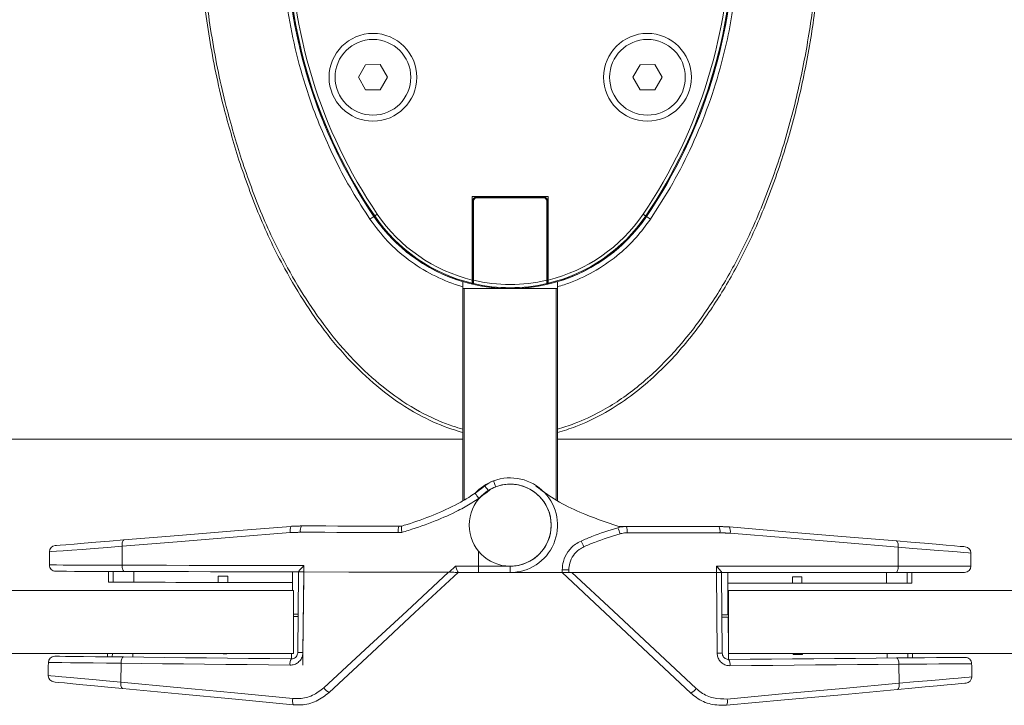
# Model space of a CAD drawing. Units: millimetres. Extents: x -47269 to -39844, y 1159 to 6409.
# Drawn here: x -45051 to -44895, y 3710 to 3818 of the extents above; entities that cross this region are included whole.
import ezdxf

# ---------------------------------------------------------------- set-up
doc = ezdxf.new("R2010")
doc.units = ezdxf.units.MM
doc.header["$LTSCALE"] = 3
doc.layers.get('0').update_dxf_attribs({"lineweight": 15})
doc.layers.add('Grosor 0', color=7, linetype='Continuous', lineweight=0)

msp = doc.modelspace()

# ---------------------------------------------------------------- linework, layer by layer
at = {"color": 7, "linetype": 'Continuous', "lineweight": 15}
for p, q in [((-44996.336, 3811.194), (-44997.49, 3809.194)), ((-44994.026, 3811.195), (-44996.336, 3811.194)), ((-44992.871, 3809.195), (-44994.026, 3811.195)), ((-44952.835, 3811.194), (-44953.99, 3809.194)), ((-44950.526, 3811.195), (-44952.835, 3811.194)), ((-44949.371, 3809.195), (-44950.526, 3811.195)), ((-44997.49, 3809.194), (-44996.335, 3807.194)), ((-44994.025, 3807.195), (-44992.871, 3809.195)), ((-44953.99, 3809.194), (-44952.835, 3807.194)), ((-44950.525, 3807.195), (-44949.371, 3809.195)), ((-44996.335, 3807.194), (-44994.025, 3807.195)), ((-44952.835, 3807.194), (-44950.525, 3807.195)), ((-44967.43, 3790.294), (-44979.43, 3790.294)), ((-44979.43, 3790.294), (-44979.43, 3777.056)), ((-44979.314, 3789.682), (-44979.314, 3780.156)), ((-44979.23, 3789.598), (-44979.314, 3789.682)), ((-44978.814, 3790.182), (-44978.731, 3790.098)), ((-44968.046, 3790.182), (-44978.814, 3790.182)), ((-44968.13, 3790.098), (-44978.731, 3790.098)), ((-44968.13, 3790.098), (-44968.046, 3790.182)), ((-44967.547, 3789.682), (-44967.63, 3789.598)), ((-44967.547, 3780.156), (-44967.547, 3789.682)), ((-44967.43, 3777.056), (-44967.43, 3790.294)), ((-44979.23, 3789.598), (-44979.23, 3777.008)), ((-44967.63, 3777.008), (-44967.63, 3789.598)), ((-44995.653, 3786.699), (-44995.02, 3787.129)), ((-44994.901, 3787.21), (-44995.02, 3787.129)), ((-44951.96, 3787.21), (-44951.84, 3787.129)), ((-44951.208, 3786.699), (-44951.84, 3787.129)), ((-44979.43, 3780.209), (-44979.314, 3780.156)), ((-44979.327, 3779.613), (-44979.43, 3779.66)), ((-44979.388, 3779.574), (-44979.43, 3779.594)), ((-44979.327, 3779.613), (-44979.388, 3779.574)), ((-44979.388, 3779.574), (-44979.388, 3776.383)), ((-44967.547, 3780.156), (-44967.43, 3780.209)), ((-44967.43, 3779.66), (-44967.534, 3779.613)), ((-44967.534, 3779.613), (-44967.473, 3779.574)), ((-44967.43, 3779.594), (-44967.473, 3779.574)), ((-44967.473, 3776.383), (-44967.473, 3779.574)), ((-44980.93, 3742.062), (-44980.93, 3775.696)), ((-44980.93, 3775.696), (-44980.73, 3775.696)), ((-44980.73, 3775.696), (-44980.73, 3742.179)), ((-44975.425, 3775.696), (-44980.73, 3775.696)), ((-44975.425, 3775.696), (-44973.43, 3775.696)), ((-44971.436, 3775.696), (-44973.43, 3775.696)), ((-44966.13, 3775.696), (-44971.436, 3775.696)), ((-44966.13, 3742.157), (-44966.13, 3775.696)), ((-44966.13, 3775.696), (-44965.93, 3775.696)), ((-44965.93, 3775.696), (-44965.93, 3742.039)), ((-44978.419, 3742.448), (-44978.42, 3742.362)), ((-44990.645, 3738.034), (-44991.871, 3738.037)), ((-44954.991, 3737.989), (-44956.216, 3737.989)), ((-44954.991, 3737.989), (-44956.216, 3737.989)), ((-44954.991, 3737.989), (-44940.374, 3737.989)), ((-44940.189, 3736.989), (-44954.897, 3736.989)), ((-45034.918, 3734.853), (-45034.926, 3731.856)), ((-44978.441, 3734.056), (-44978.447, 3731.709)), ((-44911.952, 3734.693), (-44911.952, 3731.696)), ((-45036.331, 3729.159), (-45036.327, 3730.859)), ((-45033.061, 3729.151), (-45033.057, 3730.851)), ((-45007.934, 3729.086), (-45007.93, 3730.786)), ((-45007.09, 3717.996), (-45006.95, 3730.783)), ((-45006.95, 3730.783), (-45006.95, 3730.8)), ((-45006.131, 3730.781), (-45006.272, 3717.987)), ((-45006.167, 3724.081), (-45006.147, 3731.781)), ((-45006.128, 3731.781), (-45006.131, 3730.781)), ((-45006.131, 3730.781), (-44998.981, 3730.762)), ((-44983.109, 3730.721), (-44982.1, 3731.719)), ((-44973.45, 3730.696), (-44981.699, 3730.718)), ((-44978.447, 3731.709), (-44973.447, 3731.696)), ((-44973.45, 3730.696), (-44978.445, 3730.709)), ((-44973.43, 3730.696), (-44965.181, 3730.696)), ((-44973.43, 3730.696), (-44965.181, 3730.696)), ((-44964.144, 3731.11), (-44965.18, 3731.11)), ((-44965.18, 3730.696), (-44965.18, 3731.11)), ((-44964.144, 3730.696), (-44965.18, 3730.696)), ((-44964.144, 3731.11), (-44964.144, 3730.696)), ((-44947.983, 3730.696), (-44964.144, 3730.696)), ((-44947.983, 3730.696), (-44940.749, 3730.696)), ((-44940.749, 3731.696), (-44911.952, 3731.696)), ((-44940.749, 3730.696), (-44940.749, 3731.696)), ((-44940.642, 3717.902), (-44940.749, 3730.696)), ((-44939.93, 3730.696), (-44940.749, 3730.696)), ((-44939.93, 3730.713), (-44939.93, 3730.696)), ((-44912.311, 3730.696), (-44939.93, 3730.696)), ((-44939.93, 3730.696), (-44939.823, 3717.908)), ((-44938.951, 3728.996), (-44938.951, 3730.696)), ((-44913.823, 3728.996), (-44913.823, 3730.696)), ((-44901.43, 3730.696), (-44912.311, 3730.696)), ((-44911.952, 3731.696), (-44900.43, 3731.696)), ((-44910.553, 3728.996), (-44910.553, 3730.696)), ((-45019.681, 3730.116), (-45019.684, 3729.116)), ((-45018.184, 3729.112), (-45018.181, 3730.112)), ((-45007.937, 3727.848), (-45007.934, 3729.086)), ((-44938.951, 3723.996), (-44938.951, 3728.996)), ((-44938.951, 3728.996), (-44928.7, 3728.996)), ((-44937.2, 3728.996), (-44935.701, 3728.996)), ((-44928.7, 3729.996), (-44927.2, 3729.996)), ((-44928.7, 3728.996), (-44928.7, 3729.996)), ((-44927.2, 3728.996), (-44928.7, 3728.996)), ((-44927.2, 3729.996), (-44927.2, 3728.996)), ((-44927.2, 3728.996), (-44913.823, 3728.996)), ((-44915.793, 3728.996), (-44914.293, 3728.996)), ((-44913.823, 3728.996), (-44910.553, 3728.996)), ((-44910.553, 3728.996), (-44909.803, 3728.996)), ((-45007.768, 3727.848), (-46438.768, 3727.848)), ((-45007.768, 3717.847), (-45007.768, 3727.848)), ((-44938.826, 3717.847), (-44938.826, 3727.848)), ((-43507.826, 3727.848), (-44938.826, 3727.848)), ((-45007.024, 3724.083), (-45007.768, 3724.085)), ((-45007.768, 3723.704), (-45007.028, 3723.695)), ((-45007.028, 3723.695), (-45007.228, 3723.698)), ((-45007.167, 3724.084), (-45007.024, 3724.083)), ((-45006.228, 3723.687), (-45006.312, 3715.987)), ((-44938.951, 3723.996), (-44939.874, 3723.996)), ((-44939.874, 3723.996), (-44939.73, 3723.996)), ((-44939.871, 3723.608), (-44938.891, 3723.616)), ((-44939.671, 3723.61), (-44939.871, 3723.608)), ((-44938.891, 3723.616), (-44938.849, 3718.617)), ((-44938.849, 3718.617), (-44938.835, 3716.919)), ((-45007.768, 3717.847), (-46438.768, 3717.847)), ((-45036.471, 3717.847), (-45036.477, 3717.318)), ((-45033.201, 3717.847), (-45033.207, 3717.282)), ((-45019.823, 3717.835), (-45019.823, 3717.847)), ((-45018.323, 3717.847), (-45018.323, 3717.819)), ((-45008.072, 3717.847), (-45008.081, 3717.01)), ((-43507.826, 3717.847), (-44938.826, 3717.847)), ((-44928.592, 3717.847), (-44928.591, 3717.703)), ((-44927.091, 3717.715), (-44927.092, 3717.847)), ((-44913.714, 3717.847), (-44913.708, 3717.127)), ((-44910.445, 3717.847), (-44910.439, 3717.155)), ((-45035.123, 3713.306), (-45035.09, 3716.303)), ((-44911.803, 3713.146), (-44911.828, 3716.143))]:
    msp.add_line(p, q, dxfattribs=at)
at = {"color": 7, "linetype": 'Continuous', "lineweight": 15, "flags": 128}
for points in [[(-44994.488, 3787.491), (-44994.567, 3787.437), (-44994.643, 3787.385), (-44994.714, 3787.337), (-44994.776, 3787.295), (-44994.828, 3787.26), (-44994.867, 3787.233), (-44994.891, 3787.217), (-44994.901, 3787.21)], [(-44951.96, 3787.21), (-44951.97, 3787.217), (-44951.994, 3787.233), (-44952.033, 3787.26), (-44952.085, 3787.295), (-44952.147, 3787.337), (-44952.218, 3787.385), (-44952.294, 3787.437), (-44952.373, 3787.491)], [(-44976.838, 3743.636), (-44976.961, 3743.787), (-44977.08, 3743.933), (-44977.189, 3744.067), (-44977.285, 3744.184), (-44977.363, 3744.28), (-44977.422, 3744.352), (-44977.458, 3744.396), (-44977.47, 3744.411)], [(-44976.068, 3745.217), (-44976.061, 3745.199), (-44976.041, 3745.146), (-44976.008, 3745.059), (-44975.965, 3744.943), (-44975.911, 3744.801), (-44975.85, 3744.639), (-44975.785, 3744.464), (-44975.716, 3744.281)], [(-45008.279, 3737.012), (-45017.302, 3736.281), (-45026.191, 3735.56), (-45034.918, 3734.853)], [(-45034.64, 3735.848), (-45025.967, 3736.556), (-45017.133, 3737.277), (-45008.166, 3738.009)], [(-44991.175, 3737.035), (-44993.123, 3737.04), (-44995.068, 3737.045), (-44997.011, 3737.05), (-44998.951, 3737.055), (-45000.887, 3737.06), (-45002.82, 3737.065), (-45004.749, 3737.07), (-45006.675, 3737.075)], [(-45006.487, 3738.075), (-45004.574, 3738.07), (-45002.657, 3738.065), (-45000.736, 3738.06), (-44998.812, 3738.055), (-44996.884, 3738.05), (-44994.953, 3738.045), (-44993.02, 3738.04), (-44991.084, 3738.035)], [(-44991.084, 3738.035), (-44991.029, 3738.035), (-44990.974, 3738.034), (-44990.919, 3738.034), (-44990.864, 3738.034), (-44990.81, 3738.034), (-44990.755, 3738.034), (-44990.7, 3738.034), (-44990.645, 3738.034)], [(-44938.696, 3737.919), (-44929.731, 3737.164), (-44920.898, 3736.42), (-44912.228, 3735.69)], [(-44911.952, 3734.693), (-44920.677, 3735.423), (-44929.564, 3736.167), (-44938.585, 3736.922)], [(-45045.523, 3734.96), (-45045.523, 3734.96), (-45045.331, 3734.976), (-45044.76, 3735.023), (-45043.823, 3735.099), (-45042.541, 3735.204), (-45040.942, 3735.334), (-45039.063, 3735.487), (-45036.946, 3735.66), (-45034.64, 3735.848)], [(-45034.64, 3735.848), (-45034.707, 3735.824), (-45034.768, 3735.765), (-45034.822, 3735.671), (-45034.866, 3735.547), (-45034.898, 3735.397), (-45034.918, 3735.227), (-45034.925, 3735.044), (-45034.918, 3734.853)], [(-44912.228, 3735.69), (-44912.161, 3735.665), (-44912.099, 3735.605), (-44912.046, 3735.511), (-44912.002, 3735.387), (-44911.97, 3735.237), (-44911.95, 3735.068), (-44911.944, 3734.884), (-44911.952, 3734.693)], [(-44912.228, 3735.69), (-44909.921, 3735.495), (-44907.805, 3735.317), (-44905.927, 3735.159), (-44904.328, 3735.024), (-44903.046, 3734.916), (-44902.109, 3734.837), (-44901.538, 3734.789), (-44901.346, 3734.773)], [(-45034.918, 3734.853), (-45037.222, 3734.676), (-45039.35, 3734.512), (-45041.261, 3734.365), (-45042.914, 3734.238), (-45044.279, 3734.133), (-45045.327, 3734.052), (-45046.038, 3733.997), (-45046.397, 3733.97), (-45046.442, 3733.966)], [(-44900.43, 3733.777), (-44900.475, 3733.78), (-44900.834, 3733.809), (-44901.545, 3733.865), (-44902.593, 3733.949), (-44903.957, 3734.057), (-44905.611, 3734.189), (-44907.52, 3734.341), (-44909.648, 3734.51), (-44911.952, 3734.693)], [(-45046.447, 3731.886), (-45046.402, 3731.886), (-45046.043, 3731.885), (-45045.333, 3731.883), (-45044.285, 3731.88), (-45042.92, 3731.876), (-45041.267, 3731.872), (-45039.357, 3731.867), (-45037.229, 3731.862), (-45034.926, 3731.856)], [(-45034.569, 3730.855), (-45036.875, 3730.861), (-45038.991, 3730.866), (-45040.87, 3730.871), (-45042.468, 3730.875), (-45043.75, 3730.879), (-45044.687, 3730.881), (-45045.258, 3730.883), (-45045.45, 3730.883)], [(-45034.926, 3731.856), (-45031.416, 3731.847), (-45027.876, 3731.837), (-45024.309, 3731.828), (-45020.716, 3731.819), (-45017.1, 3731.81), (-45013.462, 3731.8), (-45009.804, 3731.791), (-45006.128, 3731.781)], [(-45034.926, 3731.856), (-45034.92, 3731.661), (-45034.9, 3731.473), (-45034.867, 3731.3), (-45034.822, 3731.148), (-45034.768, 3731.024), (-45034.706, 3730.931), (-45034.639, 3730.874), (-45034.569, 3730.855)], [(-45006.95, 3730.783), (-45010.474, 3730.792), (-45013.981, 3730.801), (-45017.469, 3730.81), (-45020.937, 3730.819), (-45024.382, 3730.828), (-45027.804, 3730.837), (-45031.2, 3730.846), (-45034.569, 3730.855)], [(-45006.131, 3730.781), (-45006.321, 3730.781), (-45006.497, 3730.782), (-45006.651, 3730.782), (-45006.778, 3730.783), (-45006.872, 3730.783), (-45006.93, 3730.783), (-45006.95, 3730.783)], [(-45002.963, 3712.391), (-44996.404, 3718.475), (-44989.813, 3724.588), (-44983.2, 3730.721)], [(-44981.699, 3730.718), (-44988.532, 3724.34), (-44995.343, 3717.983), (-45002.12, 3711.659)], [(-44983.109, 3730.721), (-44986.003, 3730.729), (-44988.895, 3730.736), (-44991.783, 3730.744), (-44994.666, 3730.751), (-44997.543, 3730.759), (-44998.981, 3730.762)], [(-44982.1, 3731.719), (-44981.644, 3731.717), (-44981.187, 3731.716), (-44980.731, 3731.715), (-44980.274, 3731.714), (-44979.817, 3731.713), (-44979.361, 3731.712), (-44978.904, 3731.71), (-44978.447, 3731.709)], [(-44978.445, 3730.709), (-44978.852, 3730.71), (-44979.259, 3730.711), (-44979.666, 3730.712), (-44980.073, 3730.713), (-44980.48, 3730.714), (-44980.886, 3730.715), (-44981.293, 3730.716), (-44981.7, 3730.718)], [(-44973.447, 3731.696), (-44973.448, 3731.501), (-44973.448, 3731.313), (-44973.449, 3731.141), (-44973.449, 3730.989), (-44973.449, 3730.865), (-44973.45, 3730.772), (-44973.45, 3730.715), (-44973.45, 3730.696)], [(-44944.81, 3711.584), (-44951.57, 3717.927), (-44958.365, 3724.301), (-44965.181, 3730.696)], [(-44963.681, 3730.696), (-44957.084, 3724.546), (-44950.508, 3718.415), (-44943.965, 3712.315)], [(-44911.952, 3731.696), (-44911.958, 3731.501), (-44911.979, 3731.313), (-44912.012, 3731.141), (-44912.057, 3730.989), (-44912.112, 3730.865), (-44912.174, 3730.772), (-44912.241, 3730.715), (-44912.311, 3730.696)], [(-45037.082, 3729.161), (-45037.081, 3729.161), (-45036.979, 3729.161), (-45036.722, 3729.16), (-45036.331, 3729.159)], [(-45036.331, 3729.159), (-45035.954, 3729.158), (-45035.567, 3729.157), (-45035.17, 3729.156), (-45034.765, 3729.155), (-45034.35, 3729.154), (-45033.928, 3729.153), (-45033.498, 3729.152), (-45033.061, 3729.151)], [(-45033.061, 3729.151), (-45031.412, 3729.147), (-45029.756, 3729.142), (-45028.093, 3729.138), (-45026.423, 3729.134), (-45024.748, 3729.129), (-45023.066, 3729.125), (-45021.378, 3729.121), (-45019.684, 3729.116)], [(-45032.591, 3729.15), (-45031.678, 3729.147), (-45031.091, 3729.146)], [(-45018.184, 3729.112), (-45018.639, 3729.113), (-45019.206, 3729.115), (-45019.684, 3729.116)], [(-45018.181, 3730.112), (-45018.369, 3730.113), (-45018.557, 3730.113), (-45018.744, 3730.114), (-45018.932, 3730.114), (-45019.12, 3730.115), (-45019.307, 3730.115), (-45019.494, 3730.116), (-45019.681, 3730.116)], [(-45018.184, 3729.112), (-45016.912, 3729.109), (-45015.637, 3729.106), (-45014.36, 3729.102), (-45013.08, 3729.099), (-45011.797, 3729.096), (-45010.512, 3729.092), (-45009.224, 3729.089), (-45007.934, 3729.086)], [(-45011.184, 3729.094), (-45010.753, 3729.093), (-45009.684, 3729.09)], [(-45006.272, 3717.987), (-45006.439, 3717.989), (-45006.595, 3717.99), (-45006.737, 3717.992), (-45006.859, 3717.993), (-45006.958, 3717.994), (-45007.031, 3717.995), (-45007.075, 3717.996), (-45007.09, 3717.996)], [(-44940.642, 3717.902), (-44940.475, 3717.903), (-44940.318, 3717.904), (-44940.177, 3717.905), (-44940.055, 3717.906), (-44939.956, 3717.907), (-44939.883, 3717.908), (-44939.838, 3717.908), (-44939.823, 3717.908)], [(-45035.09, 3716.303), (-45037.393, 3716.328), (-45039.521, 3716.352), (-45041.43, 3716.372), (-45043.084, 3716.391), (-45044.448, 3716.406), (-45045.496, 3716.417), (-45046.206, 3716.425), (-45046.565, 3716.429), (-45046.61, 3716.429)], [(-45045.599, 3717.418), (-45045.407, 3717.416), (-45044.837, 3717.41), (-45043.9, 3717.4), (-45042.617, 3717.386), (-45041.019, 3717.368), (-45039.141, 3717.347), (-45037.025, 3717.324), (-45034.719, 3717.299)], [(-45037.227, 3717.326), (-45037.358, 3717.328), (-45037.427, 3717.329)], [(-45035.09, 3716.303), (-45035.081, 3716.498), (-45035.058, 3716.685), (-45035.023, 3716.858), (-45034.976, 3717.009), (-45034.92, 3717.133), (-45034.857, 3717.224), (-45034.789, 3717.28), (-45034.719, 3717.299)], [(-45034.719, 3717.299), (-45031.47, 3717.263), (-45028.196, 3717.227), (-45024.898, 3717.191), (-45021.577, 3717.155), (-45018.235, 3717.118), (-45014.875, 3717.081), (-45011.496, 3717.044), (-45008.101, 3717.007)], [(-45018.323, 3717.819), (-45018.511, 3717.821), (-45018.698, 3717.823), (-45018.886, 3717.825), (-45019.074, 3717.827), (-45019.261, 3717.829), (-45019.448, 3717.831), (-45019.636, 3717.833), (-45019.823, 3717.835)], [(-44938.815, 3716.917), (-44935.42, 3716.945), (-44932.041, 3716.974), (-44928.68, 3717.002), (-44925.339, 3717.03), (-44922.018, 3717.058), (-44918.72, 3717.085), (-44915.445, 3717.113), (-44912.197, 3717.14)], [(-44928.591, 3717.703), (-44928.403, 3717.704), (-44928.216, 3717.706), (-44928.028, 3717.707), (-44927.841, 3717.709), (-44927.653, 3717.71), (-44927.466, 3717.712), (-44927.278, 3717.714), (-44927.091, 3717.715)], [(-44912.197, 3717.14), (-44909.89, 3717.159), (-44907.774, 3717.177), (-44905.896, 3717.193), (-44904.298, 3717.206), (-44903.016, 3717.217), (-44902.079, 3717.225), (-44901.508, 3717.229), (-44901.316, 3717.231)], [(-44911.828, 3716.143), (-44911.837, 3716.338), (-44911.859, 3716.525), (-44911.894, 3716.698), (-44911.94, 3716.849), (-44911.995, 3716.973), (-44912.058, 3717.065), (-44912.126, 3717.121), (-44912.197, 3717.14)], [(-44909.488, 3717.163), (-44909.557, 3717.162), (-44909.688, 3717.161)], [(-45008.306, 3716.009), (-45011.722, 3716.046), (-45015.121, 3716.084), (-45018.503, 3716.121), (-45021.866, 3716.158), (-45025.207, 3716.194), (-45028.526, 3716.231), (-45031.821, 3716.267), (-45035.09, 3716.303)], [(-44911.828, 3716.143), (-44915.097, 3716.116), (-44918.392, 3716.088), (-44921.711, 3716.06), (-44925.053, 3716.032), (-44928.415, 3716.004), (-44931.797, 3715.976), (-44935.197, 3715.947), (-44938.613, 3715.918)], [(-44900.308, 3716.239), (-44900.353, 3716.239), (-44900.711, 3716.236), (-44901.422, 3716.23), (-44902.47, 3716.221), (-44903.834, 3716.21), (-44905.488, 3716.196), (-44907.397, 3716.18), (-44909.525, 3716.162), (-44911.828, 3716.143)], [(-45046.633, 3714.349), (-45046.588, 3714.345), (-45046.229, 3714.312), (-45045.52, 3714.248), (-45044.473, 3714.153), (-45043.11, 3714.03), (-45041.458, 3713.88), (-45039.549, 3713.707), (-45037.424, 3713.515), (-45035.123, 3713.306)], [(-45034.857, 3712.307), (-45037.161, 3712.526), (-45039.276, 3712.728), (-45041.152, 3712.906), (-45042.749, 3713.059), (-45044.03, 3713.181), (-45044.966, 3713.27), (-45045.536, 3713.324), (-45045.728, 3713.342)], [(-45035.123, 3713.306), (-45035.132, 3713.115), (-45035.128, 3712.932), (-45035.11, 3712.762), (-45035.079, 3712.611), (-45035.037, 3712.487), (-45034.985, 3712.392), (-45034.924, 3712.332), (-45034.857, 3712.307)], [(-45035.123, 3713.306), (-45026.204, 3712.461), (-45017.116, 3711.6), (-45007.89, 3710.726)], [(-44911.803, 3713.146), (-44909.501, 3713.349), (-44907.375, 3713.536), (-44905.467, 3713.704), (-44903.814, 3713.849), (-44902.451, 3713.969), (-44901.404, 3714.061), (-44900.694, 3714.123), (-44900.335, 3714.155), (-44900.29, 3714.159)], [(-45007.794, 3709.728), (-45016.962, 3710.602), (-45025.994, 3711.462), (-45034.857, 3712.307)], [(-44912.071, 3712.147), (-44920.936, 3711.326), (-44929.97, 3710.489), (-44939.141, 3709.639)], [(-44939.043, 3710.636), (-44929.814, 3711.487), (-44920.724, 3712.324), (-44911.803, 3713.146)], [(-44901.198, 3713.155), (-44901.198, 3713.155), (-44901.39, 3713.137), (-44901.96, 3713.084), (-44902.896, 3712.997), (-44904.177, 3712.879), (-44905.775, 3712.731), (-44907.652, 3712.557), (-44909.766, 3712.361), (-44912.071, 3712.147)], [(-44911.803, 3713.146), (-44911.794, 3712.955), (-44911.799, 3712.772), (-44911.817, 3712.601), (-44911.848, 3712.451), (-44911.891, 3712.327), (-44911.943, 3712.233), (-44912.004, 3712.172), (-44912.071, 3712.147)]]:
    msp.add_lwpolyline(points, dxfattribs=at)
at = {"color": 7, "linetype": 'Continuous', "lineweight": 15}
for centre, radius in [((-44995.18, 3809.194), 6.954), ((-44995.18, 3809.194), 6), ((-44951.68, 3809.194), 6.954), ((-44951.68, 3809.194), 6), ((-44973.43, 3738.196), 6.5)]:
    msp.add_circle(centre, radius, dxfattribs=at)
for centre, radius, start, end in [((-44928.43, 3832.362), 80.5, 179.94118, 214.1873), ((-44928.43, 3832.362), 80.5, 180.00147, 214.1873), ((-44928.43, 3832.362), 80.356, 179.98564, 214.1873), ((-44928.43, 3832.362), 79.856, 179.93015, 214.1873), ((-45018.43, 3832.362), 79.856, 325.8127, 0.06985), ((-45018.43, 3832.362), 80.356, 325.8127, 0.01436), ((-45018.43, 3832.362), 80.5, 325.8127, 0.05882), ((-45018.43, 3832.362), 80.5, 325.8127, 359.99853), ((-44973.43, 3801.794), 26.1, 214.1873, 256.35504), ((-44973.43, 3801.794), 26.1, 214.1873, 252.7264), ((-44973.43, 3801.794), 25.956, 214.1873, 256.60548), ((-44973.43, 3801.794), 25.456, 214.1873, 256.36696), ((-44973.43, 3801.794), 25.456, 283.63304, 325.8127), ((-44973.43, 3801.794), 25.956, 283.39452, 325.8127), ((-44973.43, 3801.794), 26.1, 283.64496, 325.8127), ((-44973.43, 3801.794), 26.1, 287.2736, 325.8127), ((-44973.43, 3801.794), 26.1, 253.18562, 286.81438), ((-44973.43, 3801.794), 26.1, 256.80641, 283.19359), ((-44973.43, 3801.794), 25.956, 257.05889, 282.94111), ((-44973.43, 3801.794), 25.456, 256.82972, 283.17028), ((-44973.43, 3738.196), 7.5, 110.58658, 138.13471), ((-44974.309, 3740.536), 5, 110.58658, 129.20395), ((-44973.43, 3738.196), 7.5, 269.85125, 110.58658), ((-44973.43, 3738.196), 6.5, 269.85125, 110.58658), ((-44974.309, 3740.536), 4, 110.58658, 129.20395), ((-45006.895, 3737.36), 1.427, 152.94529, 194.08395), ((-45005.181, 3737.313), 1.513, 149.74583, 189.02807), ((-44988.281, 3737.275), 2.904, 164.84182, 184.74838), ((-44991.523, 3487.885), 249.151, 89.78262, 89.91991), ((-44959.151, 3736.184), 3.19, 11.65591, 30.19674), ((-44957.65, 3737.236), 2.764, 354.86611, 15.79983), ((-44941.682, 3737.23), 1.512, 350.80974, 30.11597), ((-44939.969, 3737.273), 1.427, 345.77567, 26.89418), ((-44966.939, 3732.762), 5.571, 21.13663, 31.65858), ((-45045.442, 3733.964), 1, 94.6648, 177.91251), ((-44901.43, 3733.777), 1, 1.39336, 85.18645), ((-45045.447, 3731.883), 1, 179.85125, 269.85125), ((-44901.43, 3731.696), 1, 270, 0), ((-45045.61, 3716.418), 1, 89.37116, 179.37116), ((-45006.866, 3716.234), 1.457, 147.95419, 188.87359), ((-44940.051, 3716.147), 1.457, 350.97846, 31.90574), ((-44901.308, 3716.231), 1, 0.48008, 90.48008), ((-45045.633, 3714.338), 1, 180.76452, 264.55761), ((-44901.29, 3714.15), 1, 275.29363, 358.54134), ((-45000.9, 3713.913), 2.563, 216.40473, 241.56867), ((-44946.024, 3713.842), 2.564, 298.28607, 323.44593), ((-45006.488, 3710.357), 1.449, 165.25702, 205.71862), ((-44940.445, 3710.271), 1.449, 334.13725, 14.5989)]:
    msp.add_arc(centre, radius, start, end, dxfattribs=at)
for centre, major_axis, ratio, start_param, end_param in [((-44978.814, 3789.682), (0.354, -0.354), 0.999315, 2.3565371, 3.9266482), ((-44978.73, 3789.598), (0.354, -0.354), 0.999315, 2.3565371, 3.9266482), ((-44968.131, 3789.598), (-0.354, -0.354), 0.999315, 2.3565371, 3.9266482), ((-44968.047, 3789.682), (-0.354, -0.354), 0.999315, 2.3565371, 3.9266482), ((-44979.327, 3780.162), (0, 0.55), 0.0238222, 3.1569008, 4.7015172), ((-44967.534, 3780.162), (0, 0.55), 0.0238222, 1.5816681, 3.1262845)]:
    msp.add_ellipse(centre, major_axis=major_axis, ratio=ratio, start_param=start_param, end_param=end_param, dxfattribs=at)
for points, knots in [([(-45016.428, 3796.077), (-45017.265, 3798.865), (-45019.17, 3805.212), (-45021.206, 3815.384), (-45022.613, 3826.481), (-45023.18, 3837.66), (-45022.956, 3848.831), (-45021.95, 3859.943), (-45020.117, 3870.935), (-45017.568, 3881.086), (-45014.481, 3890.171), (-45011.014, 3898.196), (-45006.917, 3905.7), (-45002.651, 3911.799), (-44998.492, 3916.555), (-44994.695, 3920.132), (-44990.65, 3923.161), (-44986.398, 3925.568), (-44981.971, 3927.336), (-44977.602, 3928.311), (-44974.712, 3928.516), (-44973.435, 3928.518)], [0, 0, 0, 0, 0.03348577, 0.0762214, 0.11908433, 0.16196603, 0.20472754, 0.24737725, 0.29008313, 0.33270821, 0.36761347, 0.40042936, 0.43329908, 0.46604353, 0.48607257, 0.50613883, 0.52612723, 0.54421192, 0.56228174, 0.58079466, 0.5954501, 0.5954501, 0.5954501, 0.5954501]), ([(-44973.435, 3928.518), (-44973.1, 3928.518), (-44971.158, 3928.485), (-44967.622, 3928.039), (-44963.021, 3926.682), (-44958.714, 3924.654), (-44954.737, 3922.114), (-44950.5, 3918.683), (-44946.195, 3914.232), (-44941.538, 3908.126), (-44937.175, 3900.872), (-44933.271, 3892.49), (-44930.137, 3883.776), (-44927.286, 3873.408), (-44925.023, 3861.344), (-44923.755, 3847.608), (-44923.724, 3833.81), (-44924.786, 3821.471), (-44926.55, 3810.646), (-44928.734, 3801.321), (-44931.622, 3792.199), (-44935.02, 3783.981), (-44938.808, 3776.685), (-44942.897, 3770.328), (-44947.073, 3765.192), (-44951.107, 3761.213), (-44954.784, 3758.237), (-44958.756, 3755.705), (-44962.516, 3753.955), (-44964.957, 3753.152), (-44965.936, 3752.885)], [0.2689164, 0.2689164, 0.2689164, 0.2689164, 0.27147488, 0.28373713, 0.29600699, 0.30800135, 0.32005572, 0.33207844, 0.34973891, 0.36741497, 0.39089254, 0.41448523, 0.43813314, 0.46168668, 0.49665735, 0.53178266, 0.56692345, 0.60191543, 0.6262637, 0.65068301, 0.67507274, 0.69938066, 0.71867366, 0.73799839, 0.75724914, 0.76931862, 0.78141214, 0.79345889, 0.80531908, 0.8130645, 0.8130645, 0.8130645, 0.8130645]), ([(-44973.435, 3928.006), (-44974.683, 3928.004), (-44977.508, 3927.804), (-44981.786, 3926.855), (-44986.13, 3925.13), (-44990.321, 3922.769), (-44994.322, 3919.79), (-44998.088, 3916.263), (-45002.228, 3911.556), (-45006.487, 3905.506), (-45010.585, 3898.046), (-45014.255, 3889.603), (-45017.412, 3880.209), (-45019.919, 3869.892), (-45021.616, 3859.403), (-45022.577, 3848.646), (-45022.799, 3837.665), (-45022.228, 3826.504), (-45020.813, 3815.426), (-45018.767, 3805.275), (-45016.853, 3798.944), (-45016.012, 3796.163)], [0.40412237, 0.40412237, 0.40412237, 0.40412237, 0.41853466, 0.43673641, 0.45459051, 0.47245938, 0.49235347, 0.51232517, 0.53226015, 0.56505135, 0.59796867, 0.63083169, 0.67162629, 0.71256144, 0.75353928, 0.7943918, 0.83734016, 0.88041072, 0.92346218, 0.96638446, 1, 1, 1, 1]), ([(-44965.936, 3753.416), (-44965.033, 3753.666), (-44962.696, 3754.438), (-44958.341, 3756.454), (-44953.204, 3759.952), (-44947.976, 3764.867), (-44943.322, 3770.556), (-44939.238, 3776.865), (-44935.449, 3784.12), (-44932.04, 3792.304), (-44929.141, 3801.4), (-44926.947, 3810.701), (-44925.173, 3821.503), (-44924.105, 3833.819), (-44924.136, 3847.595), (-44925.411, 3861.308), (-44927.686, 3873.344), (-44930.549, 3883.681), (-44933.691, 3892.361), (-44937.603, 3900.706), (-44941.967, 3907.914), (-44946.613, 3913.968), (-44950.888, 3918.362), (-44955.082, 3921.74), (-44959.004, 3924.232), (-44963.24, 3926.216), (-44967.752, 3927.539), (-44971.209, 3927.973), (-44973.108, 3928.006), (-44973.435, 3928.006)], [0.18663104, 0.18663104, 0.18663104, 0.18663104, 0.19383738, 0.20555222, 0.22353788, 0.2415563, 0.26083963, 0.2801982, 0.29952389, 0.32395788, 0.34847453, 0.37302085, 0.39749518, 0.43268965, 0.46803575, 0.50336629, 0.53853911, 0.56218978, 0.58593605, 0.60962624, 0.63320026, 0.65086203, 0.66850754, 0.68043708, 0.69239708, 0.70429707, 0.71638682, 0.72846856, 0.73098503, 0.73098503, 0.73098503, 0.73098503]), ([(-45009.628, 3832.253), (-45009.573, 3830.009), (-45009.465, 3825.52), (-45008.589, 3818.768), (-45007.171, 3812.047), (-45004.824, 3804.289), (-45001.86, 3797.318), (-44998.535, 3791.142), (-44996.614, 3788.18), (-44995.653, 3786.699)], [0, 0, 0, 0, 0.1391816, 0.2783645, 0.4215627, 0.5647606, 0.7804687, 0.8902351, 1, 1, 1, 1]), ([(-44951.208, 3786.699), (-44949.997, 3788.587), (-44947.575, 3792.362), (-44944.511, 3798.448), (-44941.907, 3804.815), (-44939.512, 3812.556), (-44937.63, 3821.719), (-44937.366, 3828.722), (-44937.233, 3832.253)], [0, 0, 0, 0, 0.1394176, 0.2788379, 0.4223386, 0.5658417, 0.7811025, 1, 1, 1, 1]), ([(-44980.935, 3752.888), (-44981.528, 3753.05), (-44983.743, 3753.728), (-44987.811, 3755.479), (-44992.796, 3758.678), (-44997.63, 3762.89), (-45001.974, 3767.745), (-45005.84, 3773.112), (-45009.672, 3779.596), (-45013.339, 3787.224), (-45015.398, 3793.126), (-45016.428, 3796.077)], [0.660363, 0.660363, 0.660363, 0.660363, 0.67110204, 0.7008559, 0.73767569, 0.77454804, 0.81314171, 0.85186827, 0.89053503, 0.9452558, 1, 1, 1, 1]), ([(-45016.012, 3796.163), (-45014.979, 3793.223), (-45012.913, 3787.344), (-45009.24, 3779.756), (-45005.409, 3773.316), (-45001.554, 3767.995), (-44997.234, 3763.195), (-44992.442, 3759.044), (-44987.525, 3755.906), (-44983.575, 3754.215), (-44981.46, 3753.564), (-44980.935, 3753.418)], [0, 0, 0, 0, 0.05502733, 0.11003061, 0.14876253, 0.18755466, 0.22621278, 0.26289915, 0.29953275, 0.32892767, 0.33853511, 0.33853511, 0.33853511, 0.33853511]), ([(-44995.653, 3786.699), (-44994.761, 3785.51), (-44992.976, 3783.13), (-44989.592, 3780.168), (-44985.788, 3777.783), (-44982.802, 3776.544), (-44981.151, 3776.041), (-44980.93, 3775.977)], [0, 0, 0, 0, 0.08530626, 0.17061702, 0.25619731, 0.34178236, 0.35495294, 0.35495294, 0.35495294, 0.35495294]), ([(-44965.93, 3775.979), (-44965.231, 3776.181), (-44963.107, 3776.892), (-44959.72, 3778.528), (-44956.252, 3780.994), (-44953.384, 3783.743), (-44951.933, 3785.714), (-44951.208, 3786.699)], [0.64499682, 0.64499682, 0.64499682, 0.64499682, 0.68671116, 0.77309782, 0.85948205, 0.92974209, 1, 1, 1, 1]), ([(-44979.43, 3777.056), (-44979.431, 3776.997), (-44979.431, 3776.879), (-44979.433, 3776.723), (-44979.437, 3776.608), (-44979.44, 3776.553), (-44979.442, 3776.547), (-44979.443, 3776.545)], [0, 0, 0, 0, 0.2255596, 0.451296, 0.6730813, 0.8886584, 1, 1, 1, 1]), ([(-44979.243, 3776.498), (-44979.242, 3776.505), (-44979.239, 3776.518), (-44979.235, 3776.606), (-44979.232, 3776.733), (-44979.231, 3776.875), (-44979.231, 3776.97), (-44979.23, 3777.008)], [0, 0, 0, 0, 0.2110277, 0.4220308, 0.6347932, 0.8524131, 1, 1, 1, 1]), ([(-44967.63, 3777.008), (-44967.63, 3776.95), (-44967.63, 3776.832), (-44967.628, 3776.677), (-44967.624, 3776.562), (-44967.621, 3776.507), (-44967.618, 3776.5), (-44967.618, 3776.498)], [0, 0, 0, 0, 0.2250567, 0.4502861, 0.6717671, 0.8875084, 1, 1, 1, 1]), ([(-44967.418, 3776.545), (-44967.419, 3776.551), (-44967.422, 3776.565), (-44967.426, 3776.652), (-44967.429, 3776.78), (-44967.43, 3776.922), (-44967.43, 3777.017), (-44967.43, 3777.056)], [0, 0, 0, 0, 0.21052159, 0.4210197, 0.63339318, 0.85107235, 1, 1, 1, 1]), ([(-44978.984, 3743.273), (-44978.557, 3743.578), (-44978.044, 3743.946), (-44977.553, 3744.344), (-44977.47, 3744.411)], [0, 0, 0, 0, 0.83130137, 1, 1, 1, 1]), ([(-44990.646, 3738.033), (-44990.646, 3738.033), (-44990.353, 3738.131), (-44988.664, 3738.65), (-44985.623, 3739.734), (-44982.369, 3741.208), (-44980.192, 3742.461), (-44979.321, 3743.047), (-44978.984, 3743.273)], [0, 0, 0, 0, 0.0000883, 0.0723282, 0.4139046, 0.7547417, 0.905358, 1, 1, 1, 1]), ([(-44978.421, 3742.453), (-44978.485, 3742.545), (-44978.613, 3742.73), (-44978.782, 3742.976), (-44978.91, 3743.162), (-44978.969, 3743.248), (-44978.984, 3743.271), (-44978.984, 3743.272), (-44978.984, 3743.273)], [0, 0, 0, 0, 0.2153872, 0.4307319, 0.6461357, 0.8615313, 0.954453, 1, 1, 1, 1]), ([(-44976.838, 3743.636), (-44976.924, 3743.566), (-44977.437, 3743.151), (-44977.973, 3742.767), (-44978.419, 3742.448)], [0, 0, 0, 0, 0.1684511, 1, 1, 1, 1]), ([(-44969.375, 3744.401), (-44968.285, 3743.597), (-44966.093, 3741.981), (-44961.66, 3739.825), (-44958.291, 3738.689), (-44956.216, 3737.989)], [0, 0, 0, 0, 0.27558507, 0.55391468, 1, 1, 1, 1]), ([(-44978.421, 3742.453), (-44978.773, 3742.218), (-44979.824, 3741.516), (-44982.094, 3740.246), (-44985.447, 3738.75), (-44988.461, 3737.697), (-44990.23, 3737.143), (-44990.578, 3737.033)], [0, 0, 0, 0, 0.0950303, 0.2833657, 0.5828373, 0.917842, 1, 1, 1, 1]), ([(-44978.419, 3742.448), (-44978.419, 3742.449), (-44978.42, 3742.45), (-44978.42, 3742.452), (-44978.421, 3742.453)], [0, 0, 0, 0, 0.5440631, 1, 1, 1, 1]), ([(-44990.578, 3737.033), (-44990.579, 3737.037), (-44990.589, 3737.106), (-44990.614, 3737.286), (-44990.646, 3737.56), (-44990.666, 3737.815), (-44990.668, 3737.992), (-44990.653, 3738.02), (-44990.646, 3738.033)], [0, 0, 0, 0, 0.0074842, 0.134697, 0.3534039, 0.5697388, 0.784851, 1, 1, 1, 1]), ([(-44962.197, 3735.685), (-44961.625, 3735.93), (-44959.729, 3736.74), (-44957.765, 3737.357), (-44956.394, 3737.788)], [0, 0, 0, 0, 0.30215761, 1, 1, 1, 1]), ([(-44956.027, 3736.828), (-44957.378, 3736.406), (-44959.313, 3735.802), (-44961.18, 3735.01), (-44961.743, 3734.77)], [0, 0, 0, 0, 0.6983817, 1, 1, 1, 1]), ([(-44954.991, 3737.989), (-44955.342, 3737.97), (-44955.817, 3737.945), (-44956.275, 3737.82), (-44956.394, 3737.788)], [0, 0, 0, 0, 0.7396411, 1, 1, 1, 1]), ([(-44956.027, 3736.828), (-44955.931, 3736.854), (-44955.563, 3736.954), (-44955.18, 3736.974), (-44954.897, 3736.989)], [0, 0, 0, 0, 0.2602616, 1, 1, 1, 1]), ([(-44962.197, 3735.685), (-44962.509, 3735.524), (-44963.319, 3735.105), (-44964.354, 3734.018), (-44965.064, 3732.576), (-44965.144, 3731.562), (-44965.18, 3731.11)], [0, 0, 0, 0, 0.18234335, 0.47375405, 0.76518246, 1, 1, 1, 1]), ([(-44964.144, 3731.11), (-44964.116, 3731.472), (-44964.051, 3732.283), (-44963.478, 3733.437), (-44962.645, 3734.307), (-44961.994, 3734.641), (-44961.743, 3734.77)], [0, 0, 0, 0, 0.2343292, 0.5254538, 0.8171778, 1, 1, 1, 1]), ([(-45006.128, 3731.781), (-45006.13, 3731.78), (-45006.281, 3731.625), (-45006.533, 3731.363), (-45006.79, 3731.06), (-45006.926, 3730.876), (-45006.942, 3730.824), (-45006.95, 3730.8)], [0, 0, 0, 0, 0.0037109, 0.3804845, 0.6450403, 0.8408843, 1, 1, 1, 1]), ([(-44981.699, 3730.718), (-44981.708, 3730.718), (-44981.726, 3730.718), (-44981.874, 3730.718), (-44982.151, 3730.719), (-44982.614, 3730.72), (-44982.991, 3730.721), (-44983.2, 3730.721)], [0, 0, 0, 0, 0.1250972, 0.2497401, 0.4290813, 0.6844793, 1, 1, 1, 1]), ([(-44981.7, 3730.718), (-44981.709, 3730.718), (-44981.728, 3730.718), (-44981.884, 3730.718), (-44982.163, 3730.719), (-44982.593, 3730.72), (-44982.933, 3730.721), (-44983.109, 3730.721)], [0, 0, 0, 0, 0.1360902, 0.2716397, 0.4591399, 0.7190094, 1, 1, 1, 1]), ([(-44982.1, 3731.719), (-44982.099, 3731.716), (-44982.06, 3731.616), (-44981.978, 3731.408), (-44981.865, 3731.127), (-44981.773, 3730.901), (-44981.713, 3730.756), (-44981.704, 3730.73), (-44981.7, 3730.719)], [0, 0, 0, 0, 0.0047982, 0.204862, 0.4240179, 0.6284608, 0.826547, 1, 1, 1, 1]), ([(-44978.447, 3731.709), (-44978.448, 3731.597), (-44978.448, 3731.372), (-44978.448, 3731.073), (-44978.447, 3730.845), (-44978.446, 3730.739), (-44978.446, 3730.711), (-44978.445, 3730.71), (-44978.445, 3730.709)], [0, 0, 0, 0, 0.2146794, 0.4292883, 0.6439465, 0.8586122, 0.9581003, 1, 1, 1, 1]), ([(-44963.681, 3730.696), (-44963.917, 3730.696), (-44964.306, 3730.696), (-44964.764, 3730.696), (-44965.024, 3730.696), (-44965.159, 3730.696), (-44965.175, 3730.696), (-44965.181, 3730.696)], [0, 0, 0, 0, 0.3561908, 0.5877242, 0.7577962, 0.89081, 1, 1, 1, 1]), ([(-44939.93, 3730.713), (-44939.938, 3730.737), (-44939.954, 3730.789), (-44940.089, 3730.974), (-44940.346, 3731.277), (-44940.597, 3731.54), (-44940.748, 3731.695), (-44940.749, 3731.696)], [0, 0, 0, 0, 0.1591036, 0.3549587, 0.6194763, 0.996289, 1, 1, 1, 1]), ([(-45006.272, 3717.987), (-45006.281, 3717.851), (-45006.308, 3717.49), (-45006.543, 3716.932), (-45007.004, 3716.417), (-45007.618, 3716.069), (-45008.076, 3716.029), (-45008.306, 3716.009)], [0, 0, 0, 0, 0.12877165, 0.34210438, 0.55959209, 0.77967633, 1, 1, 1, 1]), ([(-45008.101, 3717.007), (-45007.988, 3717.017), (-45007.761, 3717.037), (-45007.456, 3717.209), (-45007.227, 3717.466), (-45007.108, 3717.746), (-45007.095, 3717.928), (-45007.09, 3717.996)], [0, 0, 0, 0, 0.2251557, 0.4477477, 0.664406, 0.8741219, 1, 1, 1, 1]), ([(-44938.613, 3715.918), (-44938.772, 3715.928), (-44939.156, 3715.952), (-44939.725, 3716.198), (-44940.228, 3716.646), (-44940.571, 3717.236), (-44940.618, 3717.68), (-44940.642, 3717.902)], [0, 0, 0, 0, 0.1540215, 0.3693235, 0.5808924, 0.7905675, 1, 1, 1, 1]), ([(-44939.823, 3717.908), (-44939.811, 3717.797), (-44939.787, 3717.574), (-44939.616, 3717.279), (-44939.365, 3717.055), (-44939.083, 3716.933), (-44938.894, 3716.922), (-44938.815, 3716.917)], [0, 0, 0, 0, 0.2049447, 0.41194, 0.6238139, 0.8424648, 1, 1, 1, 1]), ([(-45007.89, 3710.726), (-45007.534, 3710.711), (-45006.471, 3710.666), (-45004.684, 3711.09), (-45003.536, 3711.958), (-45002.963, 3712.391)], [0, 0, 0, 0, 0.2013331, 0.6008908, 1, 1, 1, 1]), ([(-45002.12, 3711.659), (-45002.78, 3711.156), (-45004.099, 3710.153), (-45006.159, 3709.659), (-45007.384, 3709.711), (-45007.794, 3709.728)], [0, 0, 0, 0, 0.3998969, 0.7990831, 1, 1, 1, 1]), ([(-44943.965, 3712.315), (-44943.705, 3712.096), (-44942.892, 3711.411), (-44941.211, 3710.653), (-44939.766, 3710.642), (-44939.043, 3710.636)], [0, 0, 0, 0, 0.1897589, 0.5947648, 1, 1, 1, 1]), ([(-44939.141, 3709.639), (-44939.974, 3709.646), (-44941.641, 3709.659), (-44943.575, 3710.538), (-44944.511, 3711.331), (-44944.81, 3711.584)], [0, 0, 0, 0, 0.4045277, 0.8096939, 1, 1, 1, 1])]:
    msp.add_open_spline(points, degree=3, knots=knots, dxfattribs=at)
for points in [[(-44980.93, 3776.797), (-44980.93, 3775.696)], [(-44979.588, 3776.431), (-44979.443, 3776.545)], [(-44979.388, 3776.383), (-44979.243, 3776.498)], [(-44967.618, 3776.498), (-44967.473, 3776.383)], [(-44967.418, 3776.545), (-44967.273, 3776.431)], [(-44965.93, 3775.696), (-44965.93, 3776.797)], [(-45008.279, 3737.012), (-45006.675, 3737.075)], [(-45006.487, 3738.075), (-45008.166, 3738.009)], [(-44940.374, 3737.989), (-44938.696, 3737.919)], [(-44940.189, 3736.989), (-44938.585, 3736.922)], [(-45046.442, 3733.966), (-45046.447, 3731.886)], [(-44900.43, 3731.696), (-44900.43, 3733.777)], [(-45037.078, 3730.861), (-45037.082, 3729.161)], [(-44981.7, 3730.719), (-44981.7, 3730.718)], [(-44909.803, 3728.996), (-44909.803, 3730.696)], [(-45046.61, 3716.429), (-45046.633, 3714.349)], [(-45037.222, 3717.847), (-45037.227, 3717.326)], [(-44909.688, 3717.161), (-44909.694, 3717.847)], [(-44900.29, 3714.159), (-44900.308, 3716.239)]]:
    msp.add_open_spline(points, degree=1, dxfattribs=at)
at = {"layer": 'Grosor 0'}
for p, q in [((-44980.93, 3751.848), (-46465.93, 3751.848)), ((-43480.93, 3751.848), (-44965.93, 3751.848))]:
    msp.add_line(p, q, dxfattribs=at)

doc.saveas('drawing.dxf')
